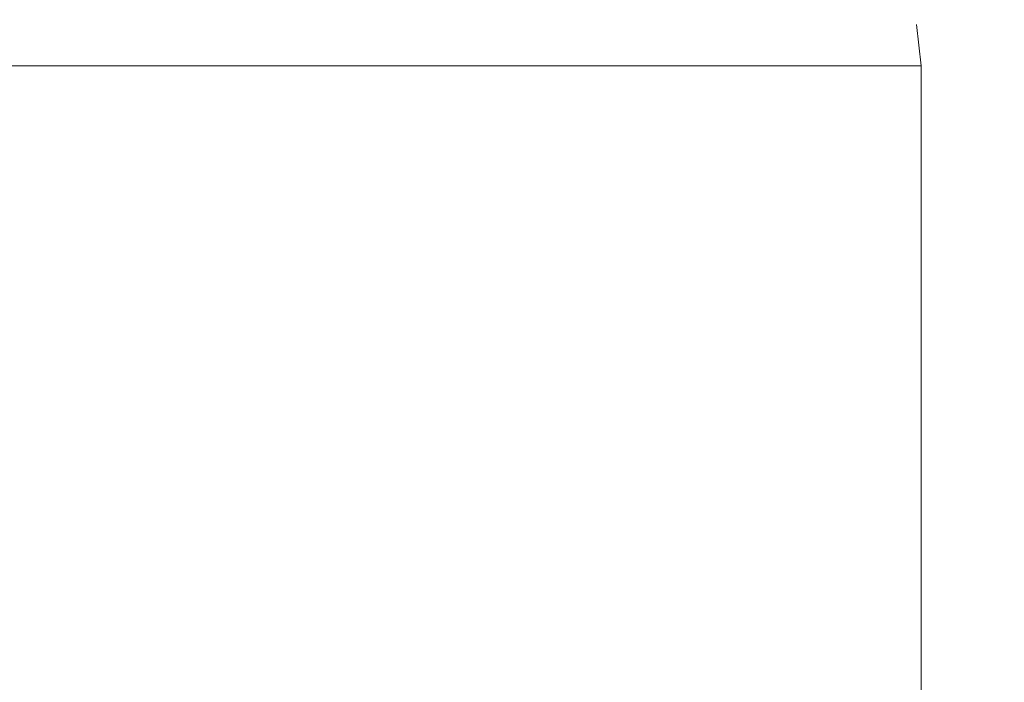
# Model space of a CAD drawing. Units: centimetres. Extents: x -24042 to 16712, y -21528 to 3046.
# Drawn here: x -4486 to -4485, y 1233 to 1234 of the extents above; entities that cross this region are included whole.
import ezdxf

# ---------------------------------------------------------------- set-up
doc = ezdxf.new("R2010")
doc.units = ezdxf.units.CM
doc.header["$LTSCALE"] = 25.4
for name, color, linetype, lineweight in [('Général', 7, 'Continuous', 5), ('SC-général', 7, 'Continuous', 5), ('SC-levage', 7, 'Continuous', 18)]:
    doc.layers.add(name, color=color, linetype=linetype, lineweight=lineweight)

# ---------------------------------------------------------------- blocks, each defined once
blk = doc.blocks.new('Crochet sup_rieur250kg')
at = {"layer": 'SC-levage'}
for p, q in [((-2.4859, 3.4576), (-2.4859, 6.6)), ((-2.4859, 3.4576), (-2.4859, 6.6)), ((-2.4859, 3.4576), (-2.4859, 6.6)), ((-2.4859, 3.4576), (-2.4859, 6.6)), ((-2.4787, 3.3896), (-2.4859, 3.4576)), ((-2.4787, 3.3896), (-2.4859, 3.4576)), ((-2.4787, 3.3896), (-2.4859, 3.4576)), ((-2.4787, 3.3896), (-2.4859, 3.4576))]:
    blk.add_line(p, q, dxfattribs=at)
blk.add_lwpolyline([(1.8839, 3.4576), (-2.4868, 3.4576), (-2.4859, 3.4576)], dxfattribs=at)
blk.add_lwpolyline([(1.8839, 3.4576), (-2.4868, 3.4576), (-2.4859, 3.4576)], dxfattribs=at)
blk.add_lwpolyline([(1.8839, 3.4576), (-2.4868, 3.4576), (-2.4859, 3.4576)], dxfattribs=at)
blk.add_lwpolyline([(1.8839, 3.4576), (-2.4868, 3.4576), (-2.4859, 3.4576)], dxfattribs=at)
blk = doc.blocks.new('Tr250kgStagemaker completPROFIL')
at = {"layer": 'SC-levage', "color": 7, "xscale": -1, "rotation": 180}
blk.add_blockref('Crochet sup_rieur250kg', (0.3296, -176.6097), dxfattribs=at)

msp = doc.modelspace()

# ---------------------------------------------------------------- wipeouts: each hides what was drawn before it
at = {"color": 7, "linetype": 'Continuous', "lineweight": 25}
msp.add_wipeout([(-4493.2905, 1277.1012), (-4481.2905, 1277.1012), (-4481.2905, 1224.9883), (-4493.2905, 1222.7853)], dxfattribs=at).dxf.layer = 'SC-général'

# ---------------------------------------------------------------- next in the draw order: block references
at = {"layer": 'Général', "color": 5, "xscale": -1}
msp.add_blockref('Tr250kgStagemaker completPROFIL', (-4486.96, 1414.1507), dxfattribs=at)

doc.saveas('drawing.dxf')
